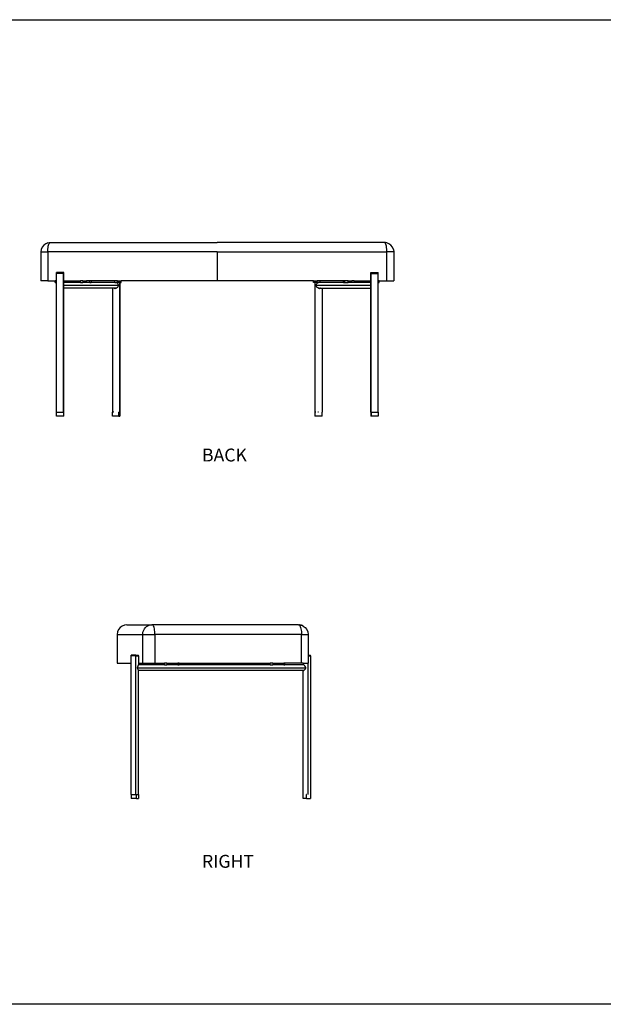
# Model space of a CAD drawing. Units: millimetres. Extents: x 3034 to 3585, y 1307 to 1563.
# Drawn here: x 3266 to 3417, y 1307 to 1563 of the extents above; entities that cross this region are included whole.
import ezdxf

# ---------------------------------------------------------------- set-up
doc = ezdxf.new("R2010")
doc.units = ezdxf.units.MM
doc.styles.get("Standard").update_dxf_attribs({"font": 'arial.ttf'})

msp = doc.modelspace()

# ---------------------------------------------------------------- linework, layer by layer
for p, q in [((3271.46, 1503.27), (3271.37, 1502.63)), ((3271.71, 1503.87), (3271.46, 1503.27)), ((3272.11, 1504.39), (3271.71, 1503.87)), ((3272.62, 1504.78), (3272.11, 1504.39)), ((3273.13, 1505.01), (3272.62, 1504.78)), ((3273.13, 1505.01), (3273.5, 1505.1)), ((3273.14, 1503.02), (3273.16, 1503.21)), ((3273.16, 1503.21), (3273.17, 1503.4)), ((3273.17, 1503.4), (3273.22, 1503.76)), ((3273.22, 1503.76), (3273.28, 1504.1)), ((3273.28, 1504.1), (3273.35, 1504.4)), ((3273.35, 1504.4), (3273.44, 1504.65)), ((3273.44, 1504.65), (3273.54, 1504.86)), ((3273.5, 1505.1), (3273.87, 1505.13)), ((3273.54, 1504.86), (3273.64, 1505.01)), ((3273.64, 1505.01), (3273.75, 1505.1)), ((3273.75, 1505.1), (3273.87, 1505.13)), ((3273.87, 1505.13), (3317.14, 1505.13)), ((3360.41, 1505.13), (3317.14, 1505.13)), ((3360.53, 1505.1), (3360.41, 1505.13)), ((3360.78, 1505.1), (3360.41, 1505.13)), ((3360.64, 1505.01), (3360.53, 1505.1)), ((3360.74, 1504.86), (3360.64, 1505.01)), ((3360.84, 1504.65), (3360.74, 1504.86)), ((3361.15, 1505.01), (3360.78, 1505.1)), ((3360.93, 1504.4), (3360.84, 1504.65)), ((3361, 1504.1), (3360.93, 1504.4)), ((3361.06, 1503.76), (3361, 1504.1)), ((3361.11, 1503.4), (3361.06, 1503.76)), ((3361.12, 1503.21), (3361.11, 1503.4)), ((3361.14, 1503.02), (3361.12, 1503.21)), ((3361.66, 1504.78), (3361.15, 1505.01)), ((3362.17, 1504.39), (3361.66, 1504.78)), ((3362.57, 1503.87), (3362.17, 1504.39)), ((3362.82, 1503.27), (3362.57, 1503.87)), ((3362.82, 1503.27), (3362.91, 1502.63)), ((3271.37, 1502.63), (3271.37, 1495.13)), ((3271.37, 1502.63), (3273.14, 1502.63)), ((3273.14, 1502.82), (3273.14, 1503.02)), ((3273.14, 1502.73), (3273.14, 1502.82)), ((3273.14, 1502.63), (3273.14, 1502.73)), ((3273.14, 1502.63), (3273.14, 1495.13)), ((3317.14, 1502.63), (3273.14, 1502.63)), ((3317.14, 1502.63), (3317.14, 1495.13)), ((3317.14, 1502.63), (3361.14, 1502.63)), ((3361.14, 1502.82), (3361.14, 1503.02)), ((3361.14, 1502.73), (3361.14, 1502.82)), ((3361.14, 1502.63), (3361.14, 1502.73)), ((3361.14, 1495.13), (3361.14, 1502.63)), ((3362.91, 1502.63), (3361.14, 1502.63)), ((3362.91, 1502.63), (3362.91, 1495.13)), ((3275.42, 1497.03), (3275.42, 1497.28)), ((3277.27, 1497.28), (3275.42, 1497.28)), ((3275.42, 1495.13), (3275.42, 1497.03)), ((3277.27, 1497.03), (3275.42, 1497.03)), ((3277.27, 1497.28), (3277.27, 1497.03)), ((3277.32, 1497.28), (3277.27, 1497.28)), ((3277.27, 1461.03), (3277.27, 1497.03)), ((3277.27, 1497.03), (3277.32, 1497.03)), ((3277.32, 1497.03), (3277.32, 1497.28)), ((3277.32, 1495.13), (3277.32, 1497.03)), ((3356.96, 1497.03), (3356.96, 1497.28)), ((3357.01, 1497.28), (3356.96, 1497.28)), ((3356.96, 1495.13), (3356.96, 1497.03)), ((3356.96, 1497.03), (3357.01, 1497.03)), ((3357.01, 1497.03), (3357.01, 1497.28)), ((3357.01, 1497.28), (3358.86, 1497.28)), ((3357.01, 1497.03), (3357.01, 1461.03)), ((3357.01, 1497.03), (3358.86, 1497.03)), ((3358.86, 1497.03), (3358.86, 1497.28)), ((3358.86, 1495.13), (3358.86, 1497.03)), ((3273.14, 1495.13), (3271.37, 1495.13)), ((3273.14, 1495.13), (3275.1, 1495.13)), ((3275.1, 1494.73), (3275.1, 1495.13)), ((3275.42, 1495.13), (3275.1, 1495.13)), ((3275.1, 1494.73), (3275.42, 1494.73)), ((3275.42, 1494.73), (3275.42, 1495.13)), ((3275.42, 1461.03), (3275.42, 1494.73)), ((3277.32, 1495.13), (3281.63, 1495.13)), ((3277.32, 1494.73), (3277.32, 1495.13)), ((3277.32, 1493.98), (3277.32, 1494.73)), ((3281.63, 1494.73), (3277.32, 1494.73)), ((3277.32, 1493.98), (3291.49, 1493.98)), ((3277.32, 1493.23), (3277.32, 1493.98)), ((3289.94, 1493.23), (3277.32, 1493.23)), ((3277.32, 1461.03), (3277.32, 1493.23)), ((3281.63, 1494.73), (3281.63, 1495.13)), ((3282.26, 1495.13), (3281.63, 1495.13)), ((3281.63, 1494.73), (3282.26, 1494.73)), ((3282.26, 1495.13), (3282.26, 1494.73)), ((3282.26, 1495.13), (3283.18, 1495.13)), ((3283.18, 1494.73), (3282.26, 1494.73)), ((3283.18, 1494.73), (3283.18, 1495.13)), ((3283.18, 1495.13), (3283.21, 1495.13)), ((3283.18, 1494.73), (3283.21, 1494.73)), ((3283.21, 1494.73), (3283.21, 1495.13)), ((3284.04, 1495.13), (3283.21, 1495.13)), ((3284.04, 1494.73), (3283.21, 1494.73)), ((3284.04, 1494.73), (3284.04, 1495.13)), ((3284.39, 1495.13), (3284.04, 1495.13)), ((3284.04, 1494.73), (3284.39, 1494.73)), ((3284.39, 1495.13), (3284.39, 1494.73)), ((3290.57, 1495.13), (3284.39, 1495.13)), ((3290.57, 1494.73), (3284.39, 1494.73)), ((3290.34, 1493.23), (3289.94, 1493.23)), ((3289.94, 1493.23), (3289.94, 1461.03)), ((3290.37, 1493.22), (3290.34, 1493.23)), ((3290.39, 1493.23), (3290.34, 1493.23)), ((3290.44, 1493.2), (3290.37, 1493.22)), ((3290.39, 1493.23), (3290.41, 1493.22)), ((3290.87, 1493.23), (3290.39, 1493.23)), ((3290.41, 1493.22), (3290.48, 1493.2)), ((3290.56, 1493.18), (3290.44, 1493.2)), ((3290.48, 1493.2), (3290.56, 1493.18)), ((3290.56, 1493.18), (3290.59, 1493.18)), ((3290.57, 1494.73), (3290.57, 1495.13)), ((3291.2, 1495.13), (3290.57, 1495.13)), ((3290.57, 1494.73), (3290.87, 1494.73)), ((3290.59, 1493.18), (3290.67, 1493.18)), ((3290.67, 1493.18), (3290.75, 1493.2)), ((3290.75, 1493.2), (3290.83, 1493.22)), ((3290.83, 1493.22), (3290.87, 1493.23)), ((3290.91, 1494.71), (3290.87, 1494.73)), ((3291.2, 1494.73), (3290.87, 1494.73)), ((3290.87, 1493.23), (3290.91, 1493.25)), ((3291.06, 1494.63), (3290.91, 1494.71)), ((3290.91, 1493.25), (3290.99, 1493.28)), ((3290.99, 1493.28), (3291.06, 1493.32)), ((3291.2, 1494.54), (3291.06, 1494.63)), ((3291.06, 1493.32), (3291.19, 1493.42)), ((3291.19, 1493.42), (3291.31, 1493.53)), ((3291.2, 1495.13), (3291.2, 1494.73)), ((3291.2, 1495.13), (3292.13, 1495.13)), ((3291.79, 1494.73), (3291.2, 1494.73)), ((3291.31, 1494.42), (3291.2, 1494.54)), ((3291.4, 1494.29), (3291.31, 1494.42)), ((3291.31, 1493.53), (3291.4, 1493.66)), ((3291.44, 1494.22), (3291.4, 1494.29)), ((3291.4, 1493.66), (3291.43, 1493.74)), ((3291.43, 1493.74), (3291.46, 1493.81)), ((3291.46, 1494.14), (3291.44, 1494.22)), ((3291.48, 1494.06), (3291.46, 1494.14)), ((3291.46, 1493.81), (3291.48, 1493.89)), ((3291.49, 1493.98), (3291.48, 1494.06)), ((3291.48, 1493.89), (3291.49, 1493.98)), ((3291.79, 1494.73), (3291.79, 1461.03)), ((3291.84, 1494.73), (3291.79, 1494.73)), ((3291.84, 1494.73), (3291.83, 1460.03)), ((3292.13, 1494.73), (3291.84, 1494.73)), ((3292.13, 1494.73), (3292.13, 1495.13)), ((3292.13, 1495.13), (3292.15, 1495.13)), ((3292.13, 1494.73), (3292.15, 1494.73)), ((3292.15, 1494.73), (3292.15, 1495.13)), ((3317.14, 1495.13), (3292.15, 1495.13)), ((3342.13, 1495.13), (3317.14, 1495.13)), ((3342.13, 1494.73), (3342.13, 1495.13)), ((3342.13, 1495.13), (3342.15, 1495.13)), ((3342.15, 1494.73), (3342.13, 1494.73)), ((3342.15, 1495.13), (3342.15, 1494.73)), ((3342.15, 1495.13), (3343.08, 1495.13)), ((3342.45, 1494.73), (3342.15, 1494.73)), ((3342.45, 1494.73), (3342.45, 1460.03)), ((3342.45, 1494.73), (3342.49, 1494.73)), ((3342.49, 1461.03), (3342.49, 1494.73)), ((3343.08, 1494.73), (3342.49, 1494.73)), ((3342.79, 1493.98), (3342.8, 1494.06)), ((3342.8, 1493.89), (3342.79, 1493.98)), ((3342.79, 1493.98), (3356.96, 1493.98)), ((3342.8, 1494.06), (3342.82, 1494.14)), ((3342.82, 1493.81), (3342.8, 1493.89)), ((3342.82, 1494.14), (3342.88, 1494.29)), ((3342.88, 1493.66), (3342.82, 1493.81)), ((3342.88, 1494.29), (3342.97, 1494.42)), ((3342.97, 1493.53), (3342.88, 1493.66)), ((3342.97, 1494.42), (3343.09, 1494.54)), ((3343.03, 1493.47), (3342.97, 1493.53)), ((3343.09, 1493.42), (3343.03, 1493.47)), ((3343.08, 1494.73), (3343.08, 1495.13)), ((3343.71, 1495.13), (3343.08, 1495.13)), ((3343.41, 1494.73), (3343.08, 1494.73)), ((3343.09, 1494.54), (3343.22, 1494.63)), ((3343.22, 1493.32), (3343.09, 1493.42)), ((3343.22, 1494.63), (3343.29, 1494.68)), ((3343.29, 1493.28), (3343.22, 1493.32)), ((3343.29, 1494.68), (3343.37, 1494.71)), ((3343.37, 1493.25), (3343.29, 1493.28)), ((3343.37, 1494.71), (3343.41, 1494.73)), ((3343.41, 1493.23), (3343.37, 1493.25)), ((3343.71, 1494.73), (3343.41, 1494.73)), ((3343.45, 1493.22), (3343.41, 1493.23)), ((3343.41, 1493.23), (3343.89, 1493.23)), ((3343.53, 1493.2), (3343.45, 1493.22)), ((3343.69, 1493.18), (3343.53, 1493.2)), ((3343.69, 1493.18), (3343.72, 1493.18)), ((3343.71, 1495.13), (3343.71, 1494.73)), ((3349.89, 1495.13), (3343.71, 1495.13)), ((3349.89, 1494.73), (3343.71, 1494.73)), ((3343.8, 1493.2), (3343.72, 1493.18)), ((3343.72, 1493.18), (3343.77, 1493.18)), ((3343.77, 1493.18), (3343.84, 1493.2)), ((3343.87, 1493.22), (3343.8, 1493.2)), ((3343.84, 1493.2), (3343.91, 1493.22)), ((3343.89, 1493.23), (3343.87, 1493.22)), ((3343.89, 1493.23), (3343.94, 1493.23)), ((3343.91, 1493.22), (3343.94, 1493.23)), ((3343.94, 1493.23), (3344.34, 1493.23)), ((3344.34, 1493.23), (3356.96, 1493.23)), ((3344.34, 1493.23), (3344.35, 1461.03)), ((3349.89, 1494.73), (3349.89, 1495.13)), ((3350.24, 1495.13), (3349.89, 1495.13)), ((3349.89, 1494.73), (3350.24, 1494.73)), ((3350.24, 1494.73), (3350.24, 1495.13)), ((3351.07, 1495.13), (3350.24, 1495.13)), ((3350.24, 1494.73), (3351.07, 1494.73)), ((3351.07, 1494.73), (3351.07, 1495.13)), ((3351.07, 1495.13), (3351.1, 1495.13)), ((3351.1, 1494.73), (3351.07, 1494.73)), ((3351.1, 1495.13), (3351.1, 1494.73)), ((3351.1, 1495.13), (3352.02, 1495.13)), ((3352.02, 1494.73), (3351.1, 1494.73)), ((3352.02, 1494.73), (3352.02, 1495.13)), ((3352.65, 1495.13), (3352.02, 1495.13)), ((3352.65, 1494.73), (3352.02, 1494.73)), ((3352.65, 1495.13), (3352.65, 1494.73)), ((3352.65, 1495.13), (3356.96, 1495.13)), ((3356.96, 1494.73), (3352.65, 1494.73)), ((3356.96, 1494.73), (3356.96, 1495.13)), ((3356.96, 1493.98), (3356.96, 1494.73)), ((3356.96, 1493.23), (3356.96, 1493.98)), ((3356.96, 1461.03), (3356.96, 1493.23)), ((3358.86, 1494.73), (3358.86, 1495.13)), ((3359.18, 1495.13), (3358.86, 1495.13)), ((3358.86, 1461.03), (3358.86, 1494.73)), ((3358.86, 1494.73), (3359.18, 1494.73)), ((3359.18, 1494.73), (3359.18, 1495.13)), ((3359.18, 1495.13), (3361.14, 1495.13)), ((3361.14, 1495.13), (3362.91, 1495.13)), ((3275.42, 1460.03), (3275.42, 1461.03)), ((3275.42, 1461.03), (3275.46, 1461.03)), ((3277.3, 1460.03), (3275.42, 1460.03)), ((3275.46, 1461.03), (3275.51, 1461.03)), ((3275.52, 1461.03), (3275.59, 1461.03)), ((3275.6, 1461.03), (3275.68, 1461.03)), ((3275.7, 1461.03), (3275.8, 1461.03)), ((3275.81, 1461.03), (3275.92, 1461.03)), ((3275.94, 1461.03), (3276.06, 1461.03)), ((3276.07, 1461.03), (3276.2, 1461.03)), ((3276.22, 1461.03), (3276.35, 1461.03)), ((3276.37, 1461.03), (3276.5, 1461.03)), ((3276.52, 1461.03), (3276.65, 1461.03)), ((3276.66, 1461.03), (3276.78, 1461.03)), ((3276.8, 1461.03), (3276.91, 1461.03)), ((3276.93, 1461.03), (3277.03, 1461.03)), ((3277.04, 1461.03), (3277.13, 1461.03)), ((3277.14, 1461.03), (3277.21, 1461.03)), ((3277.21, 1461.03), (3277.27, 1461.03)), ((3277.27, 1461.03), (3277.3, 1461.03)), ((3277.3, 1460.03), (3277.3, 1461.03)), ((3277.3, 1460.03), (3277.32, 1460.03)), ((3277.31, 1461.03), (3277.32, 1461.03)), ((3277.32, 1460.03), (3277.32, 1461.03)), ((3289.94, 1460.03), (3289.94, 1461.03)), ((3289.95, 1461.03), (3289.94, 1461.03)), ((3291.63, 1460.03), (3289.94, 1460.03)), ((3290.3, 1461.03), (3290.21, 1461.03)), ((3291.63, 1461.03), (3291.56, 1461.03)), ((3291.63, 1460.03), (3291.63, 1461.03)), ((3291.65, 1461.03), (3291.63, 1461.03)), ((3291.63, 1460.03), (3291.83, 1460.03)), ((3344.34, 1460.03), (3342.45, 1460.03)), ((3342.72, 1461.03), (3342.63, 1461.03)), ((3343.36, 1461.03), (3343.25, 1461.03)), ((3344.35, 1461.03), (3344.33, 1461.03)), ((3344.34, 1460.03), (3344.35, 1461.03)), ((3356.96, 1461.03), (3356.96, 1460.03)), ((3357, 1461.03), (3356.96, 1461.03)), ((3357.06, 1460.03), (3356.96, 1460.03)), ((3357.01, 1461.03), (3357.06, 1461.03)), ((3357.06, 1461.03), (3357.06, 1460.03)), ((3358.86, 1460.03), (3357.06, 1460.03)), ((3357.07, 1461.03), (3357.13, 1461.03)), ((3357.14, 1461.03), (3357.23, 1461.03)), ((3357.24, 1461.03), (3357.34, 1461.03)), ((3357.35, 1461.03), (3357.47, 1461.03)), ((3357.48, 1461.03), (3357.6, 1461.03)), ((3357.62, 1461.03), (3357.75, 1461.03)), ((3357.76, 1461.03), (3357.9, 1461.03)), ((3357.91, 1461.03), (3358.04, 1461.03)), ((3358.06, 1461.03), (3358.19, 1461.03)), ((3358.21, 1461.03), (3358.33, 1461.03)), ((3358.34, 1461.03), (3358.46, 1461.03)), ((3358.47, 1461.03), (3358.57, 1461.03)), ((3358.58, 1461.03), (3358.67, 1461.03)), ((3358.68, 1461.03), (3358.75, 1461.03)), ((3358.76, 1461.03), (3358.81, 1461.03)), ((3358.82, 1461.03), (3358.85, 1461.03)), ((3358.85, 1461.03), (3358.86, 1461.03)), ((3358.86, 1461.03), (3358.86, 1460.03)), ((3291.27, 1404), (3291.18, 1403.35)), ((3291.52, 1404.6), (3291.27, 1404)), ((3291.91, 1405.12), (3291.52, 1404.6)), ((3292.43, 1405.52), (3291.91, 1405.12)), ((3293.03, 1405.77), (3292.43, 1405.52)), ((3293.68, 1405.85), (3293.03, 1405.77)), ((3293.68, 1405.85), (3300.17, 1405.85)), ((3297.78, 1403.45), (3297.79, 1403.55)), ((3297.78, 1403.35), (3297.78, 1403.45)), ((3297.79, 1403.55), (3297.81, 1403.74)), ((3297.81, 1403.74), (3297.85, 1403.93)), ((3297.85, 1403.93), (3297.9, 1404.12)), ((3297.9, 1404.12), (3298.04, 1404.49)), ((3298.04, 1404.49), (3298.24, 1404.82)), ((3298.24, 1404.82), (3298.48, 1405.12)), ((3298.48, 1405.12), (3298.77, 1405.37)), ((3298.77, 1405.37), (3299.09, 1405.58)), ((3299.09, 1405.58), (3299.43, 1405.73)), ((3299.43, 1405.73), (3299.8, 1405.82)), ((3299.8, 1405.82), (3300.17, 1405.85)), ((3300.29, 1405.82), (3300.17, 1405.85)), ((3338.21, 1405.85), (3300.17, 1405.85)), ((3300.41, 1405.73), (3300.29, 1405.82)), ((3300.52, 1405.58), (3300.41, 1405.73)), ((3300.63, 1405.37), (3300.52, 1405.58)), ((3300.72, 1405.12), (3300.63, 1405.37)), ((3300.8, 1404.82), (3300.72, 1405.12)), ((3300.86, 1404.49), (3300.8, 1404.82)), ((3300.91, 1404.12), (3300.86, 1404.49)), ((3300.94, 1403.74), (3300.91, 1404.12)), ((3300.95, 1403.35), (3300.94, 1403.74)), ((3338.21, 1405.85), (3338.59, 1405.82)), ((3338.21, 1405.85), (3338.34, 1405.82)), ((3338.34, 1405.82), (3338.45, 1405.73)), ((3338.86, 1405.68), (3338.34, 1405.82)), ((3338.45, 1405.73), (3338.57, 1405.58)), ((3338.57, 1405.58), (3338.67, 1405.37)), ((3338.86, 1405.77), (3338.59, 1405.82)), ((3338.67, 1405.37), (3338.76, 1405.12)), ((3338.76, 1405.12), (3338.84, 1404.82)), ((3338.84, 1404.82), (3338.9, 1404.49)), ((3338.86, 1405.77), (3338.95, 1405.73)), ((3338.9, 1404.49), (3338.95, 1404.12)), ((3339.46, 1405.52), (3338.95, 1405.73)), ((3338.95, 1404.12), (3338.98, 1403.74)), ((3338.98, 1403.74), (3338.99, 1403.35)), ((3339.46, 1405.52), (3339.98, 1405.12)), ((3339.98, 1405.12), (3340.38, 1404.6)), ((3340.38, 1404.6), (3340.63, 1404)), ((3340.63, 1404), (3340.71, 1403.35)), ((3291.18, 1403.35), (3291.18, 1395.85)), ((3291.18, 1403.35), (3297.78, 1403.35)), ((3297.78, 1395.85), (3297.78, 1403.35)), ((3297.78, 1403.35), (3300.95, 1403.35)), ((3300.95, 1403.35), (3300.95, 1395.85)), ((3338.99, 1403.35), (3300.95, 1403.35)), ((3338.99, 1395.85), (3338.99, 1403.35)), ((3338.99, 1403.35), (3340.64, 1403.35)), ((3340.64, 1403.35), (3340.71, 1403.35)), ((3340.71, 1403.35), (3340.71, 1398)), ((3291.18, 1395.85), (3294.78, 1395.85)), ((3294.78, 1397.75), (3294.78, 1398)), ((3296.03, 1398), (3294.78, 1398)), ((3294.78, 1395.85), (3294.78, 1397.75)), ((3296.03, 1397.75), (3294.78, 1397.75)), ((3294.78, 1361.75), (3294.78, 1395.85)), ((3296.03, 1398), (3296.03, 1397.75)), ((3296.03, 1398), (3296.68, 1398)), ((3296.03, 1361.75), (3296.03, 1397.75)), ((3296.03, 1397.75), (3296.68, 1397.75)), ((3296.68, 1397.75), (3296.68, 1398)), ((3296.68, 1397.75), (3296.68, 1395.85)), ((3296.68, 1395.85), (3297.78, 1395.85)), ((3296.68, 1395.85), (3296.68, 1395.45)), ((3297.78, 1395.85), (3300.95, 1395.85)), ((3300.95, 1395.85), (3301.36, 1395.85)), ((3301.36, 1395.45), (3301.36, 1395.85)), ((3301.36, 1395.85), (3301.38, 1395.85)), ((3301.38, 1395.85), (3301.38, 1395.45)), ((3301.38, 1395.85), (3303.4, 1395.85)), ((3303.4, 1395.45), (3303.4, 1395.85)), ((3304.03, 1395.85), (3303.4, 1395.85)), ((3304.03, 1395.85), (3304.03, 1395.45)), ((3304.03, 1395.85), (3306.88, 1395.85)), ((3306.88, 1395.45), (3306.88, 1395.85)), ((3307.22, 1395.85), (3306.88, 1395.85)), ((3307.22, 1395.45), (3307.22, 1395.85)), ((3307.22, 1395.85), (3328.84, 1395.85)), ((3328.84, 1395.45), (3328.84, 1395.85)), ((3328.84, 1395.85), (3328.86, 1395.85)), ((3328.86, 1395.85), (3328.86, 1395.45)), ((3328.86, 1395.85), (3330.88, 1395.85)), ((3330.88, 1395.45), (3330.88, 1395.85)), ((3331.51, 1395.85), (3330.88, 1395.85)), ((3331.51, 1395.85), (3331.51, 1395.45)), ((3331.51, 1395.85), (3334.36, 1395.85)), ((3334.36, 1395.45), (3334.36, 1395.85)), ((3334.7, 1395.85), (3334.36, 1395.85)), ((3334.7, 1395.45), (3334.7, 1395.85)), ((3338.99, 1395.85), (3334.7, 1395.85)), ((3339.38, 1395.85), (3338.99, 1395.85)), ((3339.38, 1395.85), (3339.38, 1395.46)), ((3339.38, 1395.85), (3340.62, 1395.85)), ((3340.62, 1395.85), (3340.62, 1361.75)), ((3340.62, 1395.85), (3340.71, 1395.85)), ((3340.71, 1398), (3340.71, 1397.75)), ((3340.71, 1398), (3341.28, 1398)), ((3340.71, 1397.75), (3340.71, 1395.85)), ((3340.71, 1397.75), (3341.28, 1397.75)), ((3341.28, 1397.75), (3341.28, 1398)), ((3341.28, 1397.75), (3341.28, 1360.75)), ((3296.47, 1394.78), (3296.49, 1394.86)), ((3296.47, 1394.7), (3296.47, 1394.78)), ((3296.47, 1394.62), (3296.47, 1394.7)), ((3296.47, 1394.7), (3340.09, 1394.7)), ((3296.49, 1394.53), (3296.47, 1394.62)), ((3296.49, 1394.86), (3296.53, 1395.01)), ((3296.53, 1394.39), (3296.49, 1394.53)), ((3296.53, 1395.01), (3296.58, 1395.14)), ((3296.58, 1394.26), (3296.53, 1394.39)), ((3296.58, 1395.14), (3296.63, 1395.26)), ((3296.61, 1394.2), (3296.58, 1394.26)), ((3296.63, 1394.14), (3296.61, 1394.2)), ((3296.63, 1395.26), (3296.67, 1395.36)), ((3296.67, 1394.04), (3296.63, 1394.14)), ((3296.67, 1395.36), (3296.68, 1395.4)), ((3296.68, 1394), (3296.67, 1394.04)), ((3301.36, 1395.45), (3296.68, 1395.45)), ((3296.68, 1395.45), (3296.68, 1395.43)), ((3296.68, 1395.4), (3296.68, 1395.43)), ((3296.68, 1393.97), (3296.68, 1394)), ((3296.68, 1393.95), (3296.68, 1393.97)), ((3339.38, 1393.95), (3296.68, 1393.95)), ((3296.68, 1392.91), (3296.68, 1393.95)), ((3301.38, 1395.45), (3301.36, 1395.45)), ((3303.4, 1395.45), (3301.38, 1395.45)), ((3303.4, 1395.45), (3304.03, 1395.45)), ((3306.88, 1395.45), (3304.03, 1395.45)), ((3306.88, 1395.45), (3307.22, 1395.45)), ((3328.84, 1395.45), (3307.22, 1395.45)), ((3328.86, 1395.45), (3328.84, 1395.45)), ((3330.88, 1395.45), (3328.86, 1395.45)), ((3330.88, 1395.45), (3331.51, 1395.45)), ((3334.36, 1395.45), (3331.51, 1395.45)), ((3334.36, 1395.45), (3334.7, 1395.45)), ((3339.38, 1395.45), (3334.7, 1395.45)), ((3339.38, 1395.46), (3339.39, 1395.48)), ((3339.38, 1395.45), (3339.38, 1395.46)), ((3339.54, 1395.45), (3339.38, 1395.45)), ((3339.38, 1393.94), (3339.38, 1393.95)), ((3339.54, 1393.95), (3339.38, 1393.95)), ((3339.39, 1393.92), (3339.38, 1393.94)), ((3339.38, 1393.49), (3339.38, 1393.94)), ((3339.38, 1393.3), (3339.38, 1393.49)), ((3339.38, 1360.75), (3339.38, 1393.3)), ((3339.39, 1395.48), (3339.43, 1395.5)), ((3339.43, 1393.9), (3339.39, 1393.92)), ((3339.49, 1395.48), (3339.43, 1395.5)), ((3339.43, 1393.9), (3339.46, 1393.9)), ((3339.46, 1393.9), (3339.49, 1393.92)), ((3339.53, 1395.46), (3339.49, 1395.48)), ((3339.49, 1393.92), (3339.53, 1393.94)), ((3339.54, 1395.46), (3339.53, 1395.46)), ((3339.53, 1393.94), (3339.54, 1393.94)), ((3339.54, 1395.46), (3339.54, 1395.45)), ((3339.55, 1395.45), (3339.54, 1395.46)), ((3339.55, 1395.45), (3339.54, 1395.45)), ((3339.54, 1393.95), (3339.54, 1393.94)), ((3339.54, 1393.94), (3339.55, 1393.95)), ((3339.55, 1393.95), (3339.54, 1393.95)), ((3339.58, 1395.43), (3339.55, 1395.45)), ((3339.55, 1393.95), (3339.58, 1393.97)), ((3339.68, 1395.36), (3339.58, 1395.43)), ((3339.58, 1393.97), (3339.63, 1394)), ((3339.63, 1394), (3339.68, 1394.04)), ((3339.79, 1395.26), (3339.68, 1395.36)), ((3339.68, 1394.04), (3339.79, 1394.14)), ((3339.89, 1395.14), (3339.79, 1395.26)), ((3339.79, 1394.14), (3339.89, 1394.26)), ((3339.99, 1395.01), (3339.89, 1395.14)), ((3339.89, 1394.26), (3339.99, 1394.39)), ((3340.03, 1394.94), (3339.99, 1395.01)), ((3339.99, 1394.39), (3340.03, 1394.46)), ((3340.06, 1394.86), (3340.03, 1394.94)), ((3340.03, 1394.46), (3340.06, 1394.53)), ((3340.08, 1394.78), (3340.06, 1394.86)), ((3340.06, 1394.53), (3340.08, 1394.62)), ((3340.09, 1394.7), (3340.08, 1394.78)), ((3340.08, 1394.62), (3340.09, 1394.7)), ((3296.66, 1380.74), (3296.68, 1392.91)), ((3296.68, 1361.75), (3296.68, 1392.91)), ((3296.66, 1380.61), (3296.66, 1380.74)), ((3296.66, 1379.75), (3296.66, 1380.61)), ((3294.78, 1361.75), (3294.78, 1360.75)), ((3294.83, 1361.75), (3294.78, 1361.75)), ((3296.15, 1360.75), (3294.78, 1360.75)), ((3294.83, 1361.75), (3294.88, 1361.75)), ((3294.89, 1361.75), (3294.96, 1361.75)), ((3294.97, 1361.75), (3295.05, 1361.75)), ((3295.06, 1361.75), (3295.16, 1361.75)), ((3295.18, 1361.75), (3295.29, 1361.75)), ((3295.3, 1361.75), (3295.42, 1361.75)), ((3295.44, 1361.75), (3295.57, 1361.75)), ((3295.59, 1361.75), (3295.72, 1361.75)), ((3295.73, 1361.75), (3295.87, 1361.75)), ((3295.88, 1361.75), (3296.01, 1361.75)), ((3296.03, 1361.75), (3296.15, 1361.75)), ((3296.15, 1360.75), (3296.15, 1361.75)), ((3296.15, 1360.75), (3296.68, 1360.75)), ((3296.17, 1361.75), (3296.28, 1361.75)), ((3296.29, 1361.75), (3296.39, 1361.75)), ((3296.41, 1361.75), (3296.49, 1361.75)), ((3296.5, 1361.75), (3296.57, 1361.75)), ((3296.58, 1361.75), (3296.63, 1361.75)), ((3296.64, 1361.75), (3296.67, 1361.75)), ((3296.67, 1361.75), (3296.68, 1361.75)), ((3296.68, 1361.75), (3296.68, 1360.75)), ((3340.3, 1360.75), (3339.38, 1360.75)), ((3340.3, 1361.75), (3340.18, 1361.75)), ((3340.3, 1360.75), (3340.3, 1361.75)), ((3340.32, 1361.75), (3340.3, 1361.75)), ((3340.3, 1360.75), (3341.28, 1360.75))]:
    msp.add_line(p, q)
msp.add_lwpolyline([(3584.82, 1307.32), (3034.28, 1307.32), (3034.28, 1562.94), (3584.82, 1562.94)], close=True)

# ---------------------------------------------------------------- texts
at = {"char_height": 3.349, "attachment_point": 1}
for s, insert in [('BACK', (3313.17, 1451.59)), ('RIGHT', (3313.17, 1346.11))]:
    msp.add_mtext_dynamic_manual_height_columns(s, width=327.7154, gutter_width=16.74, heights=[0], dxfattribs=dict(at, insert=insert))

doc.saveas('drawing.dxf')
